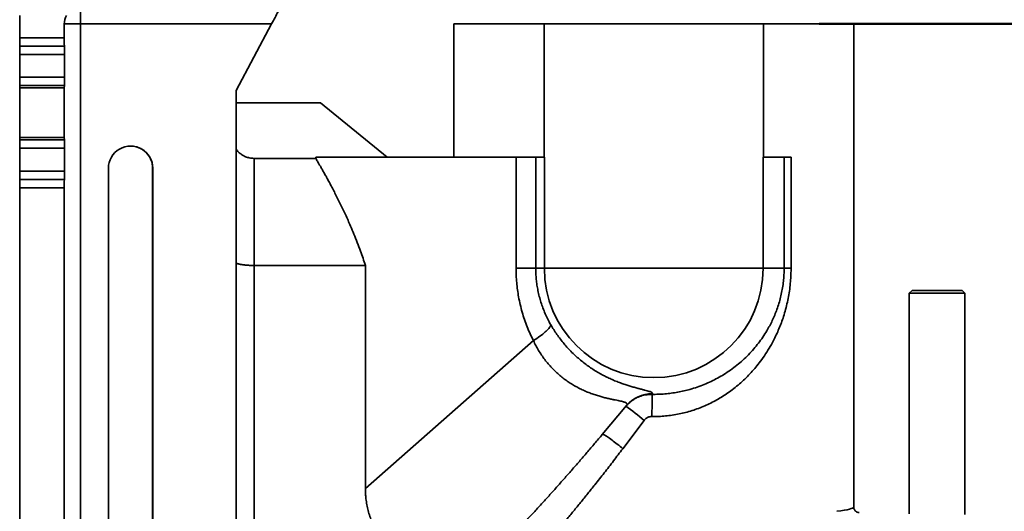
# Model space of a CAD drawing. Units: inches. Extents: x 0.1 to 8.4, y 0.1 to 10.9.
# Drawn here: x 6.3 to 7.4, y 4.4 to 5 of the extents above; entities that cross this region are included whole.
import ezdxf

# ---------------------------------------------------------------- set-up
doc = ezdxf.new("R2010")
doc.units = ezdxf.units.IN
doc.header["$MEASUREMENT"] = 0
doc.layers.add('WALL', color=7, linetype='Continuous', lineweight=50)
doc.styles.add('SLDTEXTSTYLE0', font='TXT', dxfattribs={"width": 0.605})
doc.dimstyles.new('SLDDIMSTYLE0', dxfattribs={"dimtxt": 0.101115, "dimasz": 0.1, "dimexe": 0, "dimexo": 0.0625, "dimgap": 0.025279, "dimtad": 0, "dimtih": 1, "dimtoh": 1, "dimdec": 6, "dimlfac": 10, "dimrnd": 1e-09, "dimzin": 12, "dimdsep": 46, "dimlunit": 5, "dimtxsty": 'SLDTEXTSTYLE0', "dimsah": 1, "dimcen": 0.09, "dimadec": 0, "dimazin": 3, "dimtfac": 1, "dimtdec": 3, "dimtofl": 0, "dimtmove": 0, "dimatfit": 3, "dimfxl": 0, "dimfrac": 2, "dimtolj": 1, "dimtzin": 12, "dimarcsym": 0})

# ---------------------------------------------------------------- blocks, each defined once
blk = doc.blocks.new('_D_17')
at = {"layer": 'WALL'}
for p, q in [((7.2057, 4.961), (7.9393, 4.961)), ((7.8143, 4.961), (7.8143, 4.6707)), ((7.6986, 4.4923), (7.6638, 4.4923)), ((7.6638, 4.4923), (7.6638, 4.337)), ((7.93, 4.4923), (7.9648, 4.4923)), ((7.9648, 4.4923), (7.9648, 4.337)), ((7.6638, 4.337), (7.6986, 4.337)), ((7.9648, 4.337), (7.93, 4.337)), ((7.8143, 4.0235), (7.8143, 4.3139)), ((7.2921, 4.0235), (7.9393, 4.0235))]:
    blk.add_line(p, q, dxfattribs=at)
for points in [[(7.8143, 4.961), (7.7993, 4.861), (7.8293, 4.861)], [(7.8143, 4.0235), (7.8293, 4.1235), (7.7993, 4.1235)]]:
    blk.add_solid(points, dxfattribs=at)
at = {"layer": 'WALL', "char_height": 0.10417, "attachment_point": 1, "style": 'SLDTEXTSTYLE0'}
for s, insert in [('9 3/8', (7.66, 4.6497)), ('238', (7.6986, 4.4713))]:
    blk.add_mtext(s, dxfattribs=dict(at, insert=insert))

msp = doc.modelspace()

# ---------------------------------------------------------------- linework, layer by layer
at = {"color": 7, "linetype": 'Continuous', "lineweight": 35}
for p, q in [((6.30628002, 4.94542043), (6.30628002, 4.97042043)), ((6.35627962, 4.94542043), (6.35627962, 4.96104543)), ((6.37462685, 4.96104543), (6.37462685, 3.73604543)), ((6.58962511, 4.96104543), (6.37462685, 4.96104543)), ((6.58962511, 4.96104543), (6.54962543, 4.88604543)), ((6.79471285, 4.96104543), (6.79471285, 4.81104543)), ((6.79471285, 4.96104543), (6.89627535, 4.96104543)), ((6.89627535, 4.96104543), (6.89627535, 4.81104543)), ((6.89627535, 4.96104543), (7.14315035, 4.96104543)), ((7.14315035, 4.81104543), (7.14315035, 4.96104543)), ((7.14315035, 4.96104543), (7.24471285, 4.96104543)), ((7.24471285, 4.417304), (7.24471285, 4.96104543)), ((6.30628002, 4.94542043), (6.35627962, 4.94542043)), ((6.30634293, 4.93604543), (6.30631777, 4.93604543)), ((6.30634293, 4.93604543), (6.35634253, 4.93604543)), ((6.30638068, 4.90103832), (6.30638068, 4.92667043)), ((6.35638027, 4.92667043), (6.30638068, 4.92667043)), ((6.35638027, 4.90103832), (6.35638027, 4.92667043)), ((6.30638068, 4.90103832), (6.35638027, 4.90103832)), ((6.30619664, 4.88910204), (6.30634556, 4.89168612)), ((6.35619624, 4.88910204), (6.30619664, 4.88910204)), ((6.35634516, 4.89168612), (6.30634556, 4.89168612)), ((6.35619624, 4.88910204), (6.35634516, 4.89168612)), ((6.54962543, 4.88604543), (6.54962543, 3.81104543)), ((6.54962543, 4.87224543), (6.64471285, 4.87224543)), ((6.71944827, 4.81104543), (6.64471285, 4.87224543)), ((6.30634556, 4.83040473), (6.30619664, 4.83298881)), ((6.35619624, 4.83298881), (6.30619664, 4.83298881)), ((6.35634516, 4.83040473), (6.35619624, 4.83298881)), ((6.30634556, 4.83040473), (6.35634516, 4.83040473)), ((6.30638068, 4.79542043), (6.30638068, 4.82105253)), ((6.35638027, 4.82105253), (6.30638068, 4.82105253)), ((6.35638027, 4.79542043), (6.35638027, 4.82105253)), ((6.56981285, 4.80965222), (6.56981285, 4.68912307)), ((6.56981285, 4.80965222), (6.63928341, 4.80965222)), ((6.63928341, 4.81104543), (6.63928341, 4.80965222)), ((6.63928341, 4.81104543), (6.8646648, 4.81104543)), ((6.8646648, 4.68604543), (6.8646648, 4.81104543)), ((6.8646648, 4.81104543), (6.88682499, 4.81104543)), ((6.88682499, 4.81104543), (6.88682499, 4.68604543)), ((6.88682499, 4.81104543), (6.8965689, 4.81104543)), ((6.8965689, 4.68604543), (6.8965689, 4.81104543)), ((7.14285681, 4.68604543), (7.14285681, 4.81104543)), ((7.14285681, 4.81104543), (7.16641343, 4.81104543)), ((7.16641343, 4.68604543), (7.16641343, 4.81104543)), ((7.16641343, 4.81104543), (7.17418986, 4.81104543)), ((7.17418986, 4.81104543), (7.17418986, 4.68604543)), ((6.4058766, 4.37947748), (6.4058766, 4.79854543)), ((6.45568073, 4.79854543), (6.45587619, 4.79854543)), ((6.45568073, 4.38170639), (6.45568073, 4.79854543)), ((6.45587619, 4.79854543), (6.45587619, 4.38156719)), ((6.30638068, 4.79542043), (6.35638027, 4.79542043)), ((6.30628002, 3.92042043), (6.30628002, 4.77667043)), ((6.35627962, 4.77667043), (6.30628002, 4.77667043)), ((6.30631777, 4.78604543), (6.30634293, 4.78604543)), ((6.35634253, 4.78604543), (6.30634293, 4.78604543)), ((6.35627962, 3.92042043), (6.35627962, 4.77667043)), ((6.56981285, 4.68912307), (6.56981285, 4.15479543)), ((6.6951338, 4.68912307), (6.56981285, 4.68912307)), ((6.6951338, 4.43826342), (6.6951338, 4.68912307)), ((6.88682499, 4.68604543), (6.8646648, 4.68604543)), ((6.88682499, 4.68604543), (6.8965689, 4.68604543)), ((6.8965689, 4.68604543), (7.14285681, 4.68604543)), ((7.14285681, 4.68604543), (7.16641343, 4.68604543)), ((7.17418986, 4.68604543), (7.16641343, 4.68604543)), ((7.31033785, 4.66104543), (7.30721285, 4.65792043)), ((7.30721285, 4.65792043), (7.30721285, 4.40969654)), ((7.36971285, 4.65792043), (7.30721285, 4.65792043)), ((7.31033785, 4.66104543), (7.36658785, 4.66104543)), ((7.36971285, 4.65792043), (7.36658785, 4.66104543)), ((7.36971285, 4.40890123), (7.36971285, 4.65792043)), ((6.6951338, 4.43826342), (6.88422713, 4.60450718)), ((7.01810621, 4.54469608), (7.01769154, 4.54407255)), ((6.98895435, 4.53139221), (6.96175232, 4.49897409)), ((7.00873717, 4.514622), (6.98478437, 4.4829044))]:
    msp.add_line(p, q, dxfattribs=at)
at = {"color": 8, "linetype": 'Continuous', "lineweight": 35}
msp.add_line((6.35627962, 4.96104543), (6.37462685, 4.96104543), dxfattribs=at)
at = {"color": 7, "linetype": 'Continuous', "lineweight": 35, "flags": 128}
for points in [[(6.9037093, 4.62248392), (6.90371, 4.6219656), (6.9035683, 4.62137151), (6.90328483, 4.62070423), (6.90286082, 4.61996665), (6.90229809, 4.61916198), (6.9015991, 4.6182937), (6.90076687, 4.61736559), (6.89980503, 4.61638168), (6.89871774, 4.61534623), (6.89750973, 4.61426374), (6.89618623, 4.6131389), (6.89475299, 4.6119766), (6.89321623, 4.61078189), (6.89158262, 4.60955994), (6.88985925, 4.60831607), (6.8880536, 4.60705566), (6.88617351, 4.60578419), (6.88422713, 4.60450718)], [(6.98478437, 4.4829044), (6.98325863, 4.48420546), (6.98171764, 4.4854981), (6.98017139, 4.48677395), (6.97862987, 4.48802476), (6.97710307, 4.48924242), (6.97560087, 4.49041905), (6.97413299, 4.49154705), (6.97270894, 4.4926191), (6.97133793, 4.49362827), (6.97002883, 4.49456802), (6.96879013, 4.49543228), (6.96762983, 4.49621544), (6.96655545, 4.49691245), (6.96557395, 4.49751878), (6.96469167, 4.49803051), (6.96391433, 4.49844434), (6.96324695, 4.49875757), (6.96269387, 4.49896819), (6.96225865, 4.49907483), (6.96194412, 4.4990768), (6.96175232, 4.49897409)]]:
    msp.add_lwpolyline(points, dxfattribs=at)
at = {"color": 7, "linetype": 'Continuous', "lineweight": 35}
for centre, radius, start, end in [((7.5389434, 4.96573285), 1.16432599, 179.30797229, 180.23066593), ((6.37502973, 4.96104543), 0.01875012, 150.00021959, 180.0000126), ((6.94362959, 4.94329892), 0.6373531, 179.80928407, 180.6520777), ((6.8832466, 4.9428545), 0.52697323, 179.72101613, 180.74034565), ((5.77941369, 4.92923635), 0.52697323, 359.72101613, 0.74034565), ((5.71903071, 4.92879193), 0.6373531, 359.80928407, 0.6520777), ((5.57299623, 4.89911579), 0.73338696, 359.41954739, 0.15019755), ((5.73243091, 4.8987049), 0.62395372, 359.35547308, 0.21427185), ((9.38377726, 4.86104543), 3.0777085, 179.47768025, 180.52231975), ((9.43377685, 4.86104543), 3.0777085, 179.47768025, 180.52231975), ((5.68243132, 4.82338595), 0.62395372, 359.78572815, 0.64452692), ((5.62299583, 4.82297506), 0.73338696, 359.84980245, 0.58045261), ((6.43087639, 4.79854559), 0.0249998, 359.99963104, 180.00036896), ((5.66903111, 4.79329892), 0.6373531, 359.3479223, 0.19071593), ((5.82941328, 4.7928545), 0.52697323, 359.25965435, 0.27898387), ((6.83324701, 4.77923635), 0.52697323, 179.25965435, 180.27898387), ((6.99362918, 4.77879193), 0.6373531, 179.3479223, 180.19071593), ((7.01971285, 4.68604543), 0.12314395, 180, 0), ((7.01751224, 4.50740641), 0.03729439, 89.08743957, 139.97308196), ((6.25228765, 4.53520696), 0.76545524, 358.79685907, 0.66362056), ((6.86881013, 4.35819064), 0.20988174, 48.18753094, 55.27508144)]:
    msp.add_arc(centre, radius, start, end, dxfattribs=at)
for centre, major_axis, ratio, start_param, end_param in [((6.5897006, 4.96104543), (0.01000003, 0.01874997), 0.0031345583, 0.0016717704, 1.5724680972), ((6.43067101, 4.79854543), (0.02500972, 0), 0.9996113105, 0, 1.5707963268), ((7.01971285, 4.417304), (0.225, 0), 0.0538635509, 5.8699418184, 6.2831853072)]:
    msp.add_ellipse(centre, major_axis=major_axis, ratio=ratio, start_param=start_param, end_param=end_param, dxfattribs=at)
for points, knots in [([(6.54962543, 4.82000551), (6.54986028, 4.81967569), (6.55050006, 4.81877718), (6.55170179, 4.81743117), (6.55321485, 4.81595297), (6.55487078, 4.81460131), (6.55663155, 4.81339689), (6.55846783, 4.81235914), (6.56038037, 4.81147903), (6.56238038, 4.81075701), (6.56462721, 4.81016188), (6.56711058, 4.80973734), (6.56890856, 4.80968071), (6.56981285, 4.80965222)], [0, 0, 0, 0, 0.0515453101, 0.1404211157, 0.2292966277, 0.3207809581, 0.4122649458, 0.500679534, 0.5890938539, 0.6801056537, 0.7711172329, 0.8848835601, 1, 1, 1, 1]), ([(6.6951338, 4.68912307), (6.69425342, 4.69183865), (6.69249267, 4.69726986), (6.68945753, 4.70589132), (6.68606188, 4.71497669), (6.68230304, 4.72440131), (6.67878876, 4.73273974), (6.67556102, 4.74007594), (6.67263803, 4.7464977), (6.66974028, 4.75266997), (6.66680044, 4.7587585), (6.66384041, 4.76472858), (6.66088475, 4.77054242), (6.65803575, 4.77602097), (6.6552829, 4.78120832), (6.6526518, 4.78607716), (6.65016538, 4.79060227), (6.64787193, 4.79471459), (6.64581328, 4.79835829), (6.6440026, 4.8015309), (6.6424393, 4.80424558), (6.64112019, 4.80651758), (6.64003294, 4.80837691), (6.63953309, 4.80922739), (6.63928341, 4.80965222)], [0, 0, 0, 0, 0.0419145588, 0.0838295931, 0.1375639276, 0.1913329748, 0.2450692049, 0.2862984592, 0.3275576437, 0.3688162477, 0.4100447099, 0.4549232245, 0.4998437415, 0.5447616341, 0.5896365663, 0.6360318672, 0.6824813079, 0.7289265574, 0.7753161361, 0.8201979874, 0.8651681551, 0.9101636078, 0.9551252842, 1, 1, 1, 1]), ([(6.56981285, 4.68912307), (6.5691344, 4.68912696), (6.5677775, 4.68913475), (6.56573657, 4.68919767), (6.56370531, 4.68929932), (6.56171854, 4.68944197), (6.55980884, 4.68962137), (6.55796901, 4.68983655), (6.55619562, 4.69008881), (6.55451173, 4.69037537), (6.55294134, 4.69069077), (6.55148804, 4.69103633), (6.55037672, 4.69133656), (6.5498014, 4.69152984), (6.54962543, 4.69158896)], [0, 0, 0, 0, 0.0859069668, 0.1718141784, 0.2602445094, 0.3486756248, 0.4345725609, 0.5204705335, 0.6088032513, 0.6971373301, 0.7841569054, 0.8711777818, 0.9605982013, 1, 1, 1, 1]), ([(6.88422713, 4.60450718), (6.88296178, 4.60705697), (6.8804303, 4.61215813), (6.87710772, 4.62005382), (6.87411669, 4.62816924), (6.87151102, 4.63650981), (6.86929637, 4.64505151), (6.86755467, 4.65345576), (6.86624795, 4.66168784), (6.86534218, 4.66974838), (6.86477134, 4.67787404), (6.86470031, 4.68332163), (6.8646648, 4.68604543)], [0, 0, 0, 0, 0.1017436459, 0.2035509072, 0.3052931081, 0.4094739889, 0.5137254117, 0.6179040235, 0.7129709346, 0.8080375189, 0.9040188221, 1, 1, 1, 1]), ([(6.88682499, 4.68604543), (6.88685518, 4.68393945), (6.88691556, 4.67972749), (6.88740311, 4.67340264), (6.88818481, 4.66709156), (6.88931425, 4.66066236), (6.89080383, 4.65416607), (6.89267159, 4.64763259), (6.89489224, 4.64116563), (6.89747673, 4.63479365), (6.90039341, 4.62851827), (6.90260427, 4.62449489), (6.9037093, 4.62248392)], [0, 0, 0, 0, 0.0939374466, 0.1878753577, 0.283031707, 0.3781893958, 0.4802637847, 0.5824280117, 0.6845113029, 0.789642656, 0.8948592857, 1, 1, 1, 1]), ([(7.17418986, 4.68604543), (7.17416691, 4.68387854), (7.174121, 4.67954475), (7.17371518, 4.67237691), (7.1729569, 4.66456312), (7.17172378, 4.65614955), (7.17010498, 4.64784404), (7.16811236, 4.63968543), (7.16583484, 4.63196824), (7.1633216, 4.62468607), (7.16062225, 4.61781654), (7.15765325, 4.61110665), (7.15401843, 4.60374759), (7.14959594, 4.59582452), (7.14425563, 4.58744665), (7.13879494, 4.57989873), (7.13330697, 4.57312209), (7.12787515, 4.56705593), (7.12213078, 4.56125326), (7.11608372, 4.5557355), (7.10974377, 4.55052439), (7.10334916, 4.54580825), (7.09692801, 4.54156422), (7.09051413, 4.53776266), (7.08387531, 4.53425662), (7.07703243, 4.53106812), (7.07000645, 4.52821944), (7.06283856, 4.52573779), (7.05553141, 4.52364246), (7.04810235, 4.52193483), (7.04055127, 4.52060941), (7.03292024, 4.51968863), (7.02525049, 4.51914402), (7.02012971, 4.51913769), (7.01757413, 4.51913453)], [0, 0, 0, 0, 0.0246760311, 0.0493522107, 0.0818308906, 0.1143957149, 0.1470022936, 0.1795908249, 0.212089442, 0.2413013571, 0.2705434256, 0.2997892635, 0.3290063237, 0.3691765357, 0.4093794776, 0.4495514771, 0.482517693, 0.5155658141, 0.5486479314, 0.5817208235, 0.61474763, 0.6476996023, 0.6771607544, 0.7067110975, 0.7362960936, 0.7658682709, 0.7953889888, 0.8248303343, 0.8539369164, 0.8831587536, 0.9124332478, 0.9417003008, 0.9709049326, 1, 1, 1, 1]), ([(7.01769154, 4.54407255), (7.02010594, 4.54407512), (7.02494347, 4.54408027), (7.03218939, 4.54453856), (7.03940016, 4.54531436), (7.04653832, 4.54643211), (7.05356577, 4.54787353), (7.06093723, 4.54975982), (7.06860431, 4.55216832), (7.07651499, 4.55515512), (7.08417747, 4.55854923), (7.09155974, 4.56232124), (7.09888987, 4.56659651), (7.10612444, 4.5714051), (7.11322861, 4.57677219), (7.11995637, 4.58252433), (7.12629132, 4.58863809), (7.13213726, 4.59500477), (7.13751021, 4.60160111), (7.14242727, 4.60841295), (7.14661659, 4.61500255), (7.15016156, 4.62129142), (7.15314358, 4.62721274), (7.1558656, 4.6333236), (7.15834537, 4.63969541), (7.16055178, 4.64634586), (7.1624573, 4.65327401), (7.16401972, 4.66037473), (7.16521874, 4.66760694), (7.16595564, 4.67432974), (7.16634703, 4.68048528), (7.1663913, 4.68419205), (7.16641343, 4.68604543)], [0, 0, 0, 0, 0.0300752291, 0.0602591741, 0.0905051703, 0.1207587383, 0.1509601901, 0.1810471335, 0.2174306754, 0.253918903, 0.2904591102, 0.3269784149, 0.3633880982, 0.4036262131, 0.4439613765, 0.4843388895, 0.5246917035, 0.5649446583, 0.6034107882, 0.6419032259, 0.680365163, 0.7101070831, 0.7398848081, 0.7696542824, 0.7993849373, 0.8302153154, 0.8611630436, 0.8921261169, 0.9230266434, 0.9538172872, 0.9769088003, 1, 1, 1, 1]), ([(6.9037093, 4.62248392), (6.90479543, 4.62063587), (6.90697252, 4.61693156), (6.91060819, 4.61148625), (6.91449127, 4.60615692), (6.9186206, 4.60099727), (6.92298486, 4.59602418), (6.92757793, 4.59127276), (6.93236393, 4.58675139), (6.93728399, 4.58249333), (6.94228559, 4.57852428), (6.9473891, 4.57481991), (6.95256541, 4.57139998), (6.95778296, 4.568252), (6.96294675, 4.56540483), (6.96801252, 4.56285085), (6.97318, 4.56047248), (6.97839928, 4.55829701), (6.9836165, 4.5563306), (6.98857427, 4.55463633), (6.99323247, 4.55318449), (6.99774793, 4.55189164), (7.00203192, 4.55074882), (7.00600297, 4.54973886), (7.00946634, 4.5488714), (7.01238773, 4.54811085), (7.01463352, 4.54745176), (7.0162612, 4.546851), (7.01737485, 4.54629688), (7.01805256, 4.54575596), (7.01833986, 4.54522415), (7.01818404, 4.54487196), (7.01810621, 4.54469608)], [0, 0, 0, 0, 0.0294362129, 0.0590028329, 0.0886039519, 0.118151579, 0.1475717925, 0.1773198038, 0.2072010094, 0.2371372744, 0.2670365876, 0.2967998546, 0.3276024336, 0.3585089461, 0.389467803, 0.4204062185, 0.4512356472, 0.4864339914, 0.5217356995, 0.5570846467, 0.5924087129, 0.6276258652, 0.667422693, 0.7073536998, 0.7473294629, 0.7872581722, 0.8270530666, 0.861582922, 0.8961914521, 0.9308343746, 0.9654577038, 1, 1, 1, 1]), ([(6.98895435, 4.53139221), (6.98916384, 4.53168441), (6.98958386, 4.53227026), (6.98966927, 4.53307153), (6.98934264, 4.5338201), (6.98855107, 4.53450994), (6.98729359, 4.53513732), (6.98556292, 4.53571095), (6.9834204, 4.53626373), (6.98089115, 4.53682109), (6.97801805, 4.53740603), (6.97481906, 4.53804527), (6.97116684, 4.53879758), (6.9670551, 4.53971466), (6.96249981, 4.54084575), (6.95771897, 4.54217966), (6.9527657, 4.54374371), (6.94779438, 4.54552811), (6.94284802, 4.5475478), (6.93795854, 4.54979169), (6.93304849, 4.55231288), (6.92816143, 4.55511593), (6.92331379, 4.55822129), (6.91853889, 4.56165264), (6.9138625, 4.56540348), (6.9093353, 4.56944252), (6.90499996, 4.57374593), (6.90087193, 4.57831999), (6.89698551, 4.58316328), (6.89334606, 4.58824957), (6.88999135, 4.59352674), (6.88691099, 4.59894387), (6.88512062, 4.60265508), (6.88422713, 4.60450718)], [0, 0, 0, 0, 0.0306871179, 0.0615239565, 0.0923928765, 0.123193208, 0.1538495604, 0.1839010147, 0.2140706574, 0.2443040736, 0.2745172821, 0.3046054232, 0.3350277041, 0.3695747985, 0.4042307483, 0.4389286599, 0.4735926353, 0.5081464823, 0.5404575404, 0.5728724032, 0.6053129829, 0.6377093961, 0.6700049314, 0.7026954336, 0.7355152885, 0.7683753862, 0.8011879825, 0.833872373, 0.867006615, 0.9002628707, 0.9335715127, 0.9668483943, 1, 1, 1, 1]), ([(6.98836654, 4.53069169), (6.9890577, 4.53147589), (6.99044003, 4.53304429), (6.99277558, 4.53518842), (6.99529609, 4.53715808), (6.99798126, 4.53890228), (7.00077888, 4.54039843), (7.00369362, 4.54165659), (7.00673498, 4.54267279), (7.01009807, 4.54347722), (7.01376025, 4.54401839), (7.01637632, 4.54405443), (7.01769154, 4.54407255)], [0, 0, 0, 0, 0.0941139883, 0.1882279766, 0.2851062082, 0.3819844076, 0.4762598827, 0.5705353071, 0.6675936237, 0.7646518722, 0.8816802197, 1, 1, 1, 1]), ([(7.01757413, 4.51913453), (7.01678522, 4.51909344), (7.01535509, 4.51901896), (7.01335639, 4.51835354), (7.01162411, 4.51742212), (7.01003388, 4.51617957), (7.00917368, 4.51514631), (7.00873717, 4.514622)], [0, 0, 0, 0, 0.2293481894, 0.4157587315, 0.6086363128, 0.801406614, 1, 1, 1, 1]), ([(6.81693115, 4.3414245), (6.81862654, 4.34308508), (6.82201932, 4.34640821), (6.82800124, 4.35233085), (6.83488005, 4.35921011), (6.84271039, 4.36713918), (6.85071169, 4.37533993), (6.85892788, 4.38386421), (6.86733959, 4.39270075), (6.87593155, 4.4018375), (6.88460988, 4.41117729), (6.89323585, 4.42057147), (6.90179159, 4.4299974), (6.91026528, 4.43943597), (6.91876445, 4.44900542), (6.92731366, 4.45873406), (6.93590499, 4.46861394), (6.94453182, 4.47864014), (6.95315237, 4.48875452), (6.95888598, 4.49556793), (6.96175232, 4.49897409)], [0, 0, 0, 0, 0.0404656627, 0.0809789446, 0.1382743216, 0.1956232899, 0.2529812774, 0.3102889643, 0.3691027287, 0.4279561786, 0.4868160726, 0.5456386301, 0.6020643543, 0.6585148881, 0.7149688263, 0.7713991948, 0.8285384312, 0.8856969585, 0.9428577183, 1, 1, 1, 1]), ([(6.98478437, 4.4829044), (6.98132312, 4.47834244), (6.9743998, 4.46921743), (6.96392781, 4.45569695), (6.95425509, 4.44339839), (6.94539938, 4.43230771), (6.93737839, 4.42239009), (6.92935096, 4.41259268), (6.92131511, 4.40291305), (6.91327951, 4.39336337), (6.90525727, 4.38395751), (6.89727835, 4.37472843), (6.88983863, 4.36624028), (6.88293907, 4.35846841), (6.87657584, 4.35138186), (6.87029071, 4.34446063), (6.86410274, 4.3377226), (6.85796269, 4.33111168), (6.85188855, 4.32464867), (6.84590469, 4.31835495), (6.84009938, 4.31231604), (6.83450605, 4.30655957), (6.82915579, 4.3011103), (6.82467136, 4.29659077), (6.82095578, 4.29287587), (6.81896778, 4.29090317), (6.81797379, 4.28991682)], [0, 0, 0, 0, 0.0591380074, 0.1182900901, 0.1774247005, 0.2222606817, 0.2671148878, 0.311966177, 0.3567981788, 0.4018446258, 0.4469177242, 0.491985866, 0.5370255498, 0.5739135806, 0.6108369465, 0.6477667387, 0.6846797461, 0.721559081, 0.7596329033, 0.7977954752, 0.8359899296, 0.8741686888, 0.9122950009, 0.9503445974, 0.9751724305, 1, 1, 1, 1]), ([(6.79798487, 4.35497922), (6.79593635, 4.35459604), (6.79183305, 4.35382851), (6.78560186, 4.3531338), (6.77933914, 4.3527934), (6.77307406, 4.35285968), (6.76681996, 4.35334403), (6.7605974, 4.35428421), (6.75443357, 4.35568531), (6.74838325, 4.35754265), (6.74250264, 4.35985368), (6.73705431, 4.36251463), (6.73204675, 4.36547531), (6.72745901, 4.36865916), (6.72310605, 4.37216875), (6.71902191, 4.37597705), (6.7150366, 4.38027907), (6.71123038, 4.38511714), (6.70766821, 4.39049723), (6.7045429, 4.39614304), (6.70182952, 4.40209851), (6.69956461, 4.40834218), (6.69775245, 4.41483975), (6.69641227, 4.42145207), (6.69561493, 4.42758647), (6.69520175, 4.43319584), (6.69515645, 4.43657421), (6.6951338, 4.43826342)], [0, 0, 0, 0, 0.0406946866, 0.0815136626, 0.12235497, 0.1631361488, 0.2037990399, 0.2447794359, 0.2859435022, 0.3271519227, 0.36828111, 0.4092321234, 0.4454457309, 0.4818039103, 0.5182106084, 0.5545675002, 0.5907800236, 0.6326499164, 0.6746576838, 0.7166773828, 0.7585635987, 0.8023558915, 0.8462693362, 0.8902016257, 0.9340196847, 0.9670093416, 1, 1, 1, 1]), ([(7.24471285, 4.417304), (7.24471301, 4.4172721), (7.24471532, 4.41680833), (7.24481379, 4.41599181), (7.24515876, 4.41490625), (7.24564141, 4.4139641), (7.24627754, 4.41311885), (7.24704343, 4.41239021), (7.24792257, 4.41180262), (7.24888604, 4.41137105), (7.24990968, 4.41109791), (7.25061164, 4.41106292), (7.25096262, 4.41104543)], [0, 0, 0, 0, 0.0097563391, 0.1418153257, 0.2492264585, 0.3566370701, 0.4639055475, 0.5711733108, 0.6783788983, 0.7855839047, 0.8927920502, 1, 1, 1, 1])]:
    msp.add_open_spline(points, degree=3, knots=knots, dxfattribs=at)

# ---------------------------------------------------------------- dimensions: what is measured, and where the dimension line sits
at = {"layer": 'WALL'}
dim = msp.add_linear_dim(base=(7.81430054, 4.96104543), p1=(7.22959142, 4.02354543), p2=(7.14315035, 4.96104543), angle=90, dimstyle='SLDDIMSTYLE0', dxfattribs=at)
dim.commit()
dim.dimension.update_dxf_attribs({"geometry": '_D_17', "text_midpoint": (7.81430054, 4.49229543), "dimtype": 160})

doc.saveas('drawing.dxf')
